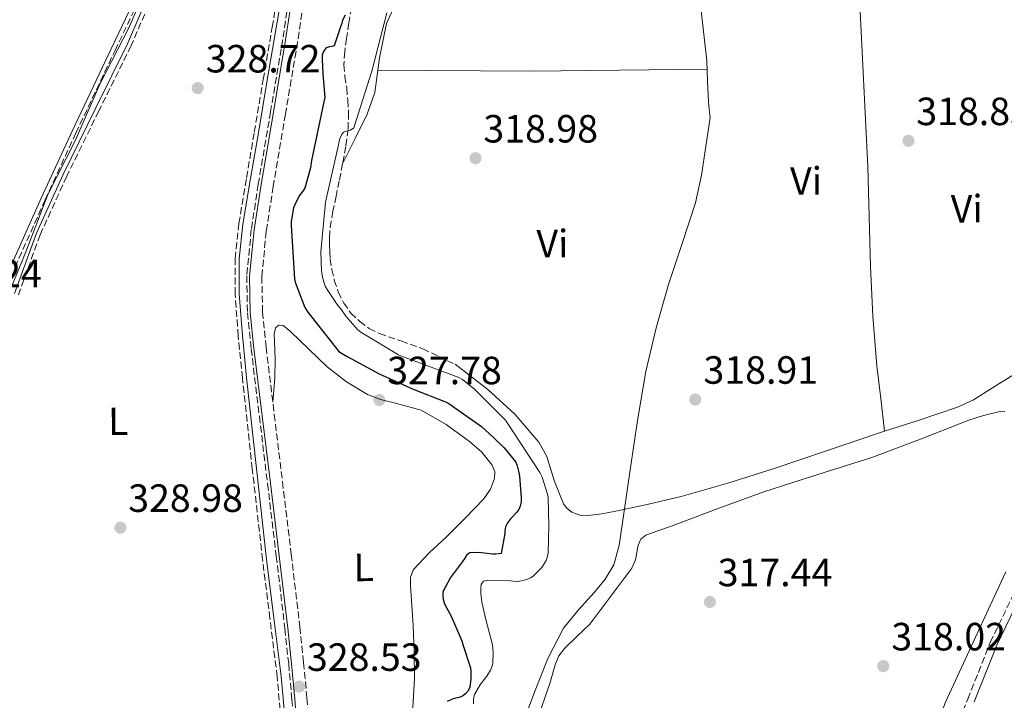
# Model space of a CAD drawing. Units: metres. Extents: x 580534 to 583996, y 4696513 to 4698864.
# Drawn here: x 582449 to 582699, y 4698316 to 4698490 of the extents above; entities that cross this region are included whole.
import ezdxf
from ezdxf.enums import TextEntityAlignment as Align

# ---------------------------------------------------------------- set-up
doc = ezdxf.new("R2010")
doc.units = ezdxf.units.M
doc.header["$MEASUREMENT"] = 0
doc.linetypes.add('DGN Style 3', pattern=[2.435890702152634, 1.739921930109024, -0.6959687720436097])
for name, color, linetype, lineweight in [('Acequia sin especificar', 4, 'Continuous', 0), ('Camino', 7, 'DGN Style 3', 0), ('Cota de punto acotado terreno', 7, 'Continuous', 0), ('Curva de nivel directora', 30, 'Continuous', 30), ('Curva de nivel intermedia', 30, 'Continuous', 0), ('Etiqueta de uso rústico', 92, 'Continuous', 0), ('Línea de cambio de uso (parcela vista)', 92, 'Continuous', 0), ('Margen derecho', 7, 'Continuous', 0), ('Punto acotado terreno (símbolo)', 7, 'Continuous', 0), ('Senda', 7, 'DGN Style 3', 0), ('Zona arbolada', 92, 'DGN Style 3', 0)]:
    doc.layers.add(name, color=color, linetype=linetype, lineweight=lineweight)
doc.styles.add('Style-Arial', font='arial.ttf')

# ---------------------------------------------------------------- blocks, each defined once
blk = doc.blocks.new('5PATER')
at = {"layer": 'Punto acotado terreno (símbolo)', "linetype": 'Continuous', "lineweight": 0}
h = blk.add_hatch(color=51, dxfattribs=at)
edge = h.paths.add_edge_path()
edge.add_ellipse((0, 0), major_axis=(-0.1095731443231308, -0.1110710700762829), ratio=0.9994222409660317, start_angle=0, end_angle=360)

msp = doc.modelspace()

# ---------------------------------------------------------------- linework, layer by layer
at = {"layer": 'Acequia sin especificar', "color": 4, "linetype": 'Continuous', "lineweight": 0}
msp.add_polyline3d([(582624.2199999997, 4698464.699999999, 318.429999999993), (582623.1299999999, 4698457.4, 318.5299999999988), (582622.04, 4698450.109999999, 318.6199999999953), (582620.4900000002, 4698443.029999999, 318.6900000000023), (582617.0800000001, 4698432.65, 318.7400000000052), (582613.6600000003, 4698422.27, 318.75), (582610.5199999996, 4698411.26, 318.7400000000052), (582607.8300000001, 4698400.119999999, 318.6900000000023), (582605.7100000001, 4698387.619999999, 318.5399999999936), (582603.8600000005, 4698375.100000001, 318.2400000000052), (582602.8600000005, 4698368.09, 317.929999999993), (582601.8799999999, 4698361.08, 317.4700000000012), (582601.1299999999, 4698355.970000001, 317.0599999999977), (582599.7699999996, 4698350.970000001, 316.6399999999995), (582597.5700000003, 4698347.310000001, 316.3000000000029), (582594.8399999999, 4698344, 316.0599999999977), (582590.79, 4698339.480000001, 316.0399999999936), (582586.9699999997, 4698334.779999999, 316.1300000000047), (582582.9500000002, 4698327.07, 316.2599999999948), (582579.7400000002, 4698318.970000001, 316.3800000000047), (582571.5499999998, 4698297.289999999, 316.5500000000029)], dxfattribs=at)
at = {"layer": 'Camino', "color": 7, "linetype": 'DGN Style 3', "lineweight": 0}
for points in [[(582520.4200000024, 4698491.32, 328.7400000000052), (582519.3200000006, 4698483.990000002, 328.7400000000052), (582516.2299999993, 4698465.600000001, 328.7400000000052), (582513.1099999989, 4698447.2, 328.7400000000052), (582511.3500000021, 4698435.760000001, 328.8600000000005), (582510.23, 4698424.28, 328.9900000000054), (582510.3999999977, 4698415.290000003, 328.8999999999944), (582511.3200000008, 4698406.300000001, 328.800000000003), (582513.3999999972, 4698389.180000002, 328.8399999999965), (582515.4800000004, 4698372.060000002, 328.8600000000005), (582517.6999999977, 4698353.600000001, 328.800000000003), (582519.8999999971, 4698335.130000004, 328.7400000000052), (582520.8599999984, 4698326.08, 328.7400000000052), (582521.6899999997, 4698317.020000001, 328.7400000000052), (582522.6199999996, 4698305.020000001, 328.6399999999995)], [(582683.7399999981, 4698302.49, 319.8399999999966), (582689.7399999974, 4698316.770000001, 319.800000000003), (582695.4499999983, 4698331.189999999, 319.7400000000052), (582703.4799999993, 4698347.900000002, 319.6199999999953)]]:
    msp.add_polyline3d(points, dxfattribs=at)
at = {"layer": 'Curva de nivel directora', "color": 30, "linetype": 'Continuous', "lineweight": 30, "elevation": 325, "flags": 128}
msp.add_lwpolyline([(582531.4100000006, 4698490.75), (582530.730000001, 4698489.480000001), (582530.4499999996, 4698488.439999999), (582530.4200000004, 4698488.28), (582528.61, 4698483.000000001), (582528.4099999988, 4698482.92), (582527.4299999997, 4698482.76), (582526.5600000003, 4698482.439999999), (582526.0399999995, 4698481.800000001), (582525.7899999992, 4698481.36), (582525.5700000001, 4698480.560000002), (582525.5599999989, 4698479.520000001), (582525.730000001, 4698475.840000002), (582526.2199999982, 4698469.800000002), (582526.0300000005, 4698468.730000001), (582522.85, 4698453.810000001), (582522.5899999985, 4698451.960000001), (582521.16, 4698446.730000001), (582520.6199999992, 4698446.030000002), (582519.7400000007, 4698444.770000001), (582518.519999998, 4698442.36), (582518.3100000002, 4698441.730000001), (582517.6500000008, 4698438.279999999), (582517.6500000008, 4698437.180000001), (582518.5000000001, 4698423.699999999), (582518.7100000003, 4698422.850000001), (582521.169999999, 4698416.439999999), (582521.9099999989, 4698415.210000002), (582529.7799999989, 4698405.25), (582530.4699999995, 4698404.810000002), (582532.0900000001, 4698403.84), (582540.0199999983, 4698399.49), (582548.6699999984, 4698395.609999999), (582556.9599999987, 4698392.42), (582557.8099999981, 4698391.970000001), (582566.0999999985, 4698386.119999999), (582569.1399999983, 4698383.360000002), (582571.8799999985, 4698380.720000002), (582574.7799999998, 4698377.060000002), (582575.1699999988, 4698376.130000004), (582575.5300000008, 4698374.800000003), (582575.7299999997, 4698373.460000001), (582576.1999999991, 4698368.020000001), (582576.1599999989, 4698367.060000002), (582575.9199999997, 4698365.890000001), (582575.5699999988, 4698365.050000001), (582575.0399999992, 4698364.29), (582574.069999999, 4698363.210000001), (582573.4799999989, 4698362.650000002), (582572.6799999988, 4698361.61), (582572.2000000004, 4698360.630000002), (582572.0300000005, 4698359.570000002), (582572.0300000005, 4698358.880000001), (582571.0800000007, 4698353.83), (582570.9599999998, 4698353.789999999), (582569.7399999994, 4698353.630000001), (582568.85, 4698353.670000001), (582565.400000001, 4698354.050000001), (582563.0799999987, 4698353.99), (582562.3599999989, 4698353.460000001), (582561.8099999991, 4698352.67), (582561.2199999989, 4698351.810000001), (582558.2399999994, 4698347.680000001), (582556.2799999992, 4698344.03), (582556.23, 4698343.310000001), (582556.2999999993, 4698342.140000002), (582556.5499999997, 4698341.270000001), (582556.8899999994, 4698340.53), (582558.3400000001, 4698337.890000001), (582561.0999999982, 4698331.630000002), (582561.3599999998, 4698330.690000001), (582563.2599999997, 4698324.700000001), (582563.3899999993, 4698323.770000001), (582563.4099999995, 4698321.970000002), (582563.1500000001, 4698319.79), (582562.759999999, 4698319.039999999), (582562.6699999997, 4698318.890000002), (582562.0500000004, 4698318.150000001), (582561.2599999993, 4698317.500000001), (582560.4099999998, 4698317.180000001), (582559.5400000003, 4698317.01), (582558.8399999985, 4698316.800000002), (582557.379999999, 4698316.130000001)], dxfattribs=at)
at = {"layer": 'Curva de nivel intermedia', "color": 30, "linetype": 'Continuous', "lineweight": 0, "flags": 128}
for points, elevation in [([(582482.9000000004, 4698502.78), (582476.51, 4698487.689999998), (582469.0700000013, 4698473.249999999), (582462.7200000013, 4698458.84), (582455.8400000014, 4698445.139999999), (582450.3499999995, 4698431.009999998), (582444.6800000012, 4698417.060000001)], 330.0000000000001), ([(582542.0099999999, 4698491.380000001), (582538.190000002, 4698476.49), (582533.61, 4698462.150000001), (582532.7699999996, 4698461.51), (582531.9800000006, 4698461.330000001), (582531.0300000006, 4698460.98), (582530.4800000007, 4698460.339999998), (582529.950000001, 4698459.16), (582529.7000000007, 4698457.800000002), (582526.4300000007, 4698443.159999998), (582525.2400000015, 4698430.600000001), (582525.3900000012, 4698425.74), (582525.7199999997, 4698423.76), (582526.3500000001, 4698421.849999999), (582526.7999999993, 4698420.970000001), (582529.5199999996, 4698416.940000001), (582530.3400000001, 4698416.039999999), (582531.5800000004, 4698414.199999999), (582534.5800000001, 4698410.810000001), (582535.4000000004, 4698410.160000001), (582544.9700000014, 4698404.380000001), (582546.240000001, 4698403.849999999), (582560.3600000006, 4698398.609999999), (582561.2400000013, 4698398.08), (582564.3200000013, 4698395.659999999), (582572.1900000015, 4698387.710000001), (582572.7000000011, 4698387.009999999), (582580.930000001, 4698374.409999999), (582581.480000001, 4698373.249999999), (582582.8800000001, 4698368.939999999), (582583.020000001, 4698368.060000001), (582583.24, 4698360.73), (582583.0299999998, 4698354), (582582.8100000008, 4698352.84), (582582.5000000001, 4698352.06), (582581.6300000006, 4698350.49), (582581.2900000009, 4698350.060000001), (582579.2400000012, 4698348.069999999), (582578.5300000004, 4698347.609999999), (582577.7700000005, 4698347.27), (582577.6200000007, 4698347.210000001), (582576.320000002, 4698346.84), (582575.1300000007, 4698346.730000001), (582574.1300000015, 4698346.769999999), (582573.5000000013, 4698346.829999999), (582567.6600000008, 4698347.06), (582566.6200000015, 4698346.809999999), (582566.0400000003, 4698345.92), (582565.9400000018, 4698345.109999998), (582565.9300000007, 4698343.619999999), (582566.2000000011, 4698341.429999999), (582567.2000000003, 4698337.01), (582568.8400000009, 4698330.590000001), (582569.0599999999, 4698328.529999999), (582568.9900000007, 4698325.91), (582568.7400000005, 4698325.019999999), (582568.3500000014, 4698324.100000001), (582567.4800000018, 4698322.640000001), (582566.2100000001, 4698321.029999998), (582565.8400000012, 4698320.55), (582564.3300000003, 4698317.91), (582564.0900000011, 4698316.75), (582564.0399999998, 4698315.539999999)], 319.9999999999999)]:
    msp.add_lwpolyline(points, dxfattribs=dict(at, elevation=elevation))
at = {"layer": 'Línea de cambio de uso (parcela vista)', "color": 92, "linetype": 'Continuous', "lineweight": 0, "extrusion": (-0.003973539835686763, -0.6387332199242214, 0.7694180169104508), "elevation": -3003142.64378678, "flags": 128}
msp.add_lwpolyline([(553383.6597777896, 3618015.719982411), (553339.1239366739, 3618014.671051472), (553299.922953343, 3618014.71801853)], dxfattribs=at)
at = {"layer": 'Línea de cambio de uso (parcela vista)', "color": 92, "linetype": 'Continuous', "lineweight": 0}
for points in [[(582530.79, 4698453.15, 319.1300000000047), (582533.9199999999, 4698459.369999999, 318.9100000000035), (582537.0499999998, 4698465.59, 318.6900000000023), (582538.9199999999, 4698471.100000001, 318.6600000000035), (582540.1299999999, 4698479.92, 318.9600000000065), (582541.9100000003, 4698488.630000001, 319.2599999999948), (582546.6500000004, 4698499.130000001, 319.4600000000065), (582549.7300000004, 4698504.029999999, 319.5399999999936), (582553.3700000001, 4698508.730000001, 319.5800000000018), (582561.0599999996, 4698516.27, 319.6199999999953), (582569.9500000002, 4698522.109999999, 319.6499999999942), (582581.8799999999, 4698527.460000001, 319.7100000000065), (582594.1399999997, 4698531.9, 319.7799999999988), (582604.3700000001, 4698534.980000001, 319.7799999999988), (582609.5499999998, 4698535.99, 319.75), (582614.6799999997, 4698536.439999999, 319.7100000000065), (582615.8600000005, 4698536.100000001, 319.679999999993), (582616.79, 4698535.16, 319.6499999999942), (582617.5199999996, 4698533.26, 319.6499999999942), (582617.75, 4698531.32, 319.6499999999942)], [(582617.75, 4698531.32, 319.6499999999942), (582618.4900000002, 4698522.52, 319.6499999999942), (582619.29, 4698513.720000001, 319.6499999999942), (582621.4000000004, 4698496.449999999, 319.6499999999942), (582623.3899999997, 4698479.16, 319.6499999999942), (582623.5599999996, 4698473.970000001, 319.25), (582623.7699999996, 4698468.789999999, 318.6900000000023), (582623.9900000002, 4698466.75, 318.5599999999977), (582624.2199999997, 4698464.699999999, 318.429999999993)], [(582660.1799999997, 4698530.74, 319.090200000006), (582660.1900000004, 4698529.91, 319.070000000007), (582661.9800000004, 4698500.41, 319.1999999999971), (582663.1299999999, 4698476.310000001, 319.2599999999948), (582664.2800000003, 4698452.220000001, 319.3300000000018), (582665.04, 4698426.84, 319.5800000000018), (582665.5700000003, 4698414.16, 319.6300000000047), (582666.6500000004, 4698401.529999999, 319.4600000000065), (582667.6100000005, 4698393.230000001, 319.2299999999959), (582668.5599999996, 4698384.939999999, 319.0099999999948)], [(582520.659, 4698268.074999999, 328.4429999999993), (582520.1799999997, 4698271.800000001, 328.4199999999983), (582518.9400000004, 4698281.529999999, 328.3500000000058), (582516.9800000004, 4698302.039999999, 328.2400000000052), (582515.1600000003, 4698322.560000001, 328.2200000000012), (582513.3099999996, 4698337.439999999, 328.3399999999965), (582511.4500000002, 4698352.32, 328.4799999999959), (582508.8399999999, 4698375.439999999, 328.5800000000018), (582506.3300000001, 4698398.59, 328.6699999999983), (582505.2800000003, 4698409.24, 328.7100000000065), (582504.4699999997, 4698419.9, 328.7400000000052), (582504.4500000002, 4698428.779999999, 328.7400000000052), (582505.4299999997, 4698437.630000001, 328.7400000000052), (582507.3700000001, 4698449.25, 328.6999999999971), (582509.3399999999, 4698460.859999999, 328.6699999999983), (582511.6100000005, 4698474.199999999, 328.6699999999983), (582513.8799999999, 4698487.550000001, 328.6699999999983), (582516.7300000004, 4698504.220000001, 328.6699999999983)], [(582481.8799999999, 4698503.230000001, 330.7799999999988), (582471.9400000004, 4698482.230000001, 330.9100000000035), (582461.9800000004, 4698461.24, 331.0399999999936), (582454.1500000004, 4698444.189999999, 331.070000000007), (582446.4900000002, 4698427.07, 331.1000000000058)], [(582482.3700000001, 4698498.189999999, 329.7799999999988), (582476.0599999996, 4698483.449999999, 330.0200000000041), (582467.8499999996, 4698466.859999999, 330.0299999999988), (582459.6699999999, 4698450.24, 330.0200000000041), (582452.9100000003, 4698435.32, 330.0500000000029), (582447.3200000003, 4698419.960000001, 330.0800000000018)], [(582548.5300000003, 4698313.109999999, 326.7700000000041), (582549.0199999996, 4698322.039999999, 326.8800000000047), (582548.9600000001, 4698328.76, 327), (582548.7000000002, 4698335.480000001, 327.070000000007), (582548.3600000005, 4698340.57, 327.070000000007), (582547.9900000002, 4698345.66, 327.070000000007), (582547.9900000002, 4698347.789999999, 327.070000000007), (582548.7599999999, 4698349.76, 327.070000000007), (582552.9000000004, 4698354.029999999, 326.8999999999942), (582557.0800000001, 4698357.949999999, 326.6900000000023), (582561.8899999997, 4698362.800000001, 326.5899999999965), (582566.6799999997, 4698367.74, 326.5), (582568.3399999999, 4698370.189999999, 326.4600000000065), (582569.3700000001, 4698372.92, 326.429999999993), (582569.4400000004, 4698374.600000001, 326.429999999993), (582568.79, 4698376.25, 326.429999999993), (582566.1500000004, 4698379.560000001, 326.4600000000065), (582563.0300000003, 4698382.33, 326.5), (582557.0599999996, 4698386.66, 326.5800000000018), (582550.7400000002, 4698390.27, 326.6900000000023), (582543.9000000004, 4698392.189999999, 327.0099999999948), (582540.4100000003, 4698392.960000001, 327.2100000000065), (582537.1100000005, 4698394.24, 327.3300000000018), (582531.75, 4698397.480000001, 327.4100000000035), (582526.8099999996, 4698401.34, 327.4600000000065), (582522.1500000004, 4698405.789999999, 327.4900000000052), (582517.5300000003, 4698410.300000001, 327.5200000000041), (582515.6100000005, 4698411.84, 327.5800000000018), (582514.54, 4698411.930000001, 327.6600000000035), (582513.6900000004, 4698411.26, 327.7799999999988), (582513.4000000004, 4698409.609999999, 328.0800000000018), (582513.4299999997, 4698407.930000001, 328.3500000000058), (582513.6100000005, 4698403.189999999, 328.679999999993), (582513.5599999996, 4698398.460000001, 328.8000000000029), (582513.29, 4698395.390000001, 328.820000000007), (582513.0199999996, 4698392.310000001, 328.8300000000018)], [(582559.3499999996, 4698401.949999999, 318.9100000000035), (582563.5300000003, 4698398.730000001, 318.6699999999983), (582567.7000000002, 4698395.52, 318.429999999993), (582574.5599999996, 4698389.25, 318.3600000000006), (582580.6299999999, 4698382.140000001, 318.5), (582582.6699999999, 4698378.5, 318.5), (582584.5300000003, 4698372.390000001, 318.5200000000041), (582586.9699999997, 4698366.460000001, 318.5), (582587.8399999999, 4698365.279999999, 318.4700000000012), (582589.0199999996, 4698364.350000001, 318.429999999993), (582591.0499999998, 4698363.550000001, 318.3999999999942), (582593.1100000005, 4698363.449999999, 318.3699999999953), (582596.6699999999, 4698363.949999999, 318.320000000007), (582600.2199999997, 4698364.600000001, 318.3000000000029), (582608.5700000003, 4698366.34, 318.3899999999995), (582616.8600000005, 4698368.310000001, 318.5), (582628.75, 4698371.74, 318.5200000000041), (582640.54, 4698375.480000001, 318.5599999999977), (582653.79, 4698379.960000001, 318.7899999999936), (582667.0300000003, 4698384.439999999, 319.0099999999948), (582668.5599999996, 4698384.939999999, 319.0099999999948)], [(582668.5599999996, 4698384.939999999, 319.0099999999948), (582677.0899999999, 4698387.689999999, 319.0399999999936), (582687.1299999999, 4698391.029999999, 319.070000000007), (582691.2199999997, 4698392.91, 319.1100000000006), (582696.9699999997, 4698396.52, 319.1699999999983), (582702.7400000002, 4698400.119999999, 319.1999999999971), (582705.9600000001, 4698401.960000001, 319.1999999999971), (582709.1501000002, 4698403.309800001, 319.1999999999971)], [(582579, 4698307.850000001, 318.4400000000023), (582583.4500000002, 4698320.699999999, 318.3000000000029), (582584.8300000001, 4698325.49, 318.2400000000052), (582585.75, 4698327.75, 318.1699999999983), (582587.1600000003, 4698329.66, 318.0500000000029), (582590.3899999997, 4698332.76, 317.7599999999948), (582593.6200000001, 4698335.869999999, 317.4700000000012), (582598.9699999997, 4698342.970000001, 317.3999999999942), (582604.3099999996, 4698350.08, 317.3399999999965), (582605.2300000004, 4698352.24, 317.3399999999965), (582605.9600000001, 4698355.930000001, 317.3399999999965), (582606.6200000001, 4698357.460000001, 317.3399999999965), (582607.8300000001, 4698358.460000001, 317.3399999999965), (582610.9600000001, 4698359.609999999, 317.3399999999965), (582614.0999999996, 4698360.699999999, 317.3399999999965), (582626, 4698365.140000001, 317.5599999999977), (582637.9100000003, 4698369.529999999, 317.8600000000006), (582651.6200000001, 4698373.949999999, 318.0299999999988), (582665.3700000001, 4698378.230000001, 318.179999999993), (582677.7000000002, 4698382.92, 318.3000000000029), (582690.0099999999, 4698387.77, 318.3699999999953), (582693.7599999999, 4698388.960000001, 318.3699999999953), (582697.5599999996, 4698389.880000001, 318.3699999999953), (582699.1500000004, 4698389.970000001, 318.3699999999953)], [(582699.4199999999, 4698349.109999999, 318.2400000000052), (582691.7199999997, 4698332.529999999, 318.25), (582684.0599999996, 4698315.960000001, 318.3000000000029), (582679.0800000001, 4698303.02, 318.3699999999953), (582674.2000000002, 4698289.980000001, 318.429999999993), (582673.0800000001, 4698287.789999999, 318.4400000000023), (582671.5099999999, 4698285.880000001, 318.429999999993), (582667.3799999999, 4698282.640000001, 318.3999999999942), (582662.9400000004, 4698279.930000001, 318.3699999999953), (582653.2492000004, 4698274.499199999, 318.3249999999971)]]:
    msp.add_polyline3d(points, dxfattribs=at)
at = {"layer": 'Margen derecho', "color": 7, "linetype": 'Continuous', "lineweight": 0}
for points in [[(582518.4100000008, 4698498.850000001, 328.7400000000052), (582516.2499999994, 4698484.480000001, 328.7400000000052), (582513.1700000014, 4698466.120000001, 328.7400000000052), (582510.0399999978, 4698447.689999999, 328.7400000000052), (582508.2600000009, 4698436.150000001, 328.8600000000005), (582507.1200000008, 4698424.41, 328.9900000000054), (582507.2899999986, 4698415.100000001, 328.8999999999944), (582508.2299999995, 4698405.949999999, 328.800000000003), (582510.3199999994, 4698388.800000002, 328.8399999999965), (582512.3899999993, 4698371.690000001, 328.8600000000005), (582514.6099999987, 4698353.230000001, 328.800000000003), (582516.8099999982, 4698334.779999999, 328.7400000000052), (582517.7699999993, 4698325.78, 328.7400000000052), (582518.5899999996, 4698316.760000002, 328.7400000000052), (582519.5199999994, 4698304.780000002, 328.6399999999995)], [(582705.0500000007, 4698347.040000002, 319.6199999999953), (582697.089999999, 4698330.49, 319.7400000000052), (582691.3999999982, 4698316.100000001, 319.800000000003)]]:
    msp.add_polyline3d(points, dxfattribs=at)
at = {"layer": 'Senda', "color": 7, "linetype": 'DGN Style 3', "lineweight": 0}
msp.add_polyline3d([(582532.9899999986, 4698492.730000001, 324.9900000000052), (582532.3799999984, 4698488.800000001, 323.9299999999931), (582531.7699999983, 4698484.86, 322.8800000000048), (582531.2899999977, 4698481.500000001, 322.5299999999989), (582531.0700000008, 4698478.140000002, 322.1799999999931), (582531.3700000005, 4698475.180000001, 321.5899999999966), (582531.7999999995, 4698472.220000001, 321.020000000004), (582532.0900000001, 4698469.12, 320.5700000000071), (582532.28, 4698466.010000002, 320.1600000000034), (582532.1599999993, 4698461.690000001, 319.6499999999942), (582531.5799999982, 4698457.37, 319.3000000000029), (582530.7699999991, 4698453, 319.1199999999954), (582529.9100000008, 4698448.630000001, 319.0399999999935), (582529.1099999984, 4698444.760000002, 319), (582528.3099999982, 4698440.890000002, 318.979999999996), (582527.85, 4698438.369999999, 319), (582527.5100000004, 4698435.840000001, 319.070000000007), (582527.4299999997, 4698434.16, 319.2899999999937), (582527.4499999998, 4698432.480000001, 319.4900000000052), (582527.4999999991, 4698430.61, 319.5000000000001), (582527.6099999985, 4698428.730000001, 319.4900000000052), (582528.0100000009, 4698426.03, 319.4400000000023), (582528.6599999992, 4698423.359999999, 319.3899999999994), (582529.6600000004, 4698420.380000004, 319.3300000000018), (582531.0599999975, 4698417.53, 319.2599999999948), (582532.8700000001, 4698414.990000002, 319.1399999999995), (582535.1299999978, 4698412.830000003, 319.0099999999949), (582537.5300000005, 4698411.100000001, 318.9499999999971), (582540.120000001, 4698409.760000001, 318.9100000000035), (582545.6599999998, 4698407.880000001, 318.8300000000017), (582551.1299999993, 4698405.880000001, 318.8200000000071), (582555.2399999977, 4698403.92, 318.8600000000006), (582559.3500000003, 4698401.950000001, 318.9100000000035)], dxfattribs=at)
at = {"layer": 'Zona arbolada', "color": 92, "linetype": 'DGN Style 3', "lineweight": 0}
for points in [[(582515.9500000002, 4698301.939999999, 328.2599999999948), (582514.1299999999, 4698322.449999999, 328.2400000000052), (582512.2800000003, 4698337.310000001, 328.3600000000006), (582510.4199999999, 4698352.189999999, 328.5), (582507.8099999996, 4698375.33, 328.6000000000058), (582505.29, 4698398.480000001, 328.6900000000023), (582504.2400000002, 4698409.15, 328.7299999999959), (582503.4299999997, 4698419.859999999, 328.7599999999948), (582503.4100000003, 4698428.84, 328.7599999999948), (582504.4000000004, 4698437.77, 328.7599999999948), (582506.3499999996, 4698449.42, 328.7200000000012), (582508.3099999996, 4698461.029999999, 328.6900000000023), (582510.5800000001, 4698474.380000001, 328.6900000000023), (582512.8600000005, 4698487.720000001, 328.6900000000023), (582515.7000000002, 4698504.390000001, 328.6900000000023)], [(582512.8600000005, 4698487.720000001, 328.6900000000023), (582515.7000000002, 4698504.390000001, 328.6900000000023)], [(582447.4699999997, 4698426.67, 331.0599999999977), (582455.1100000005, 4698443.76, 331.0299999999988), (582462.9400000004, 4698460.789999999, 331), (582472.9000000004, 4698481.779999999, 330.8699999999953), (582482.8499999996, 4698502.800000001, 330.7400000000052)], [(582447.4699999997, 4698426.67, 331.0599999999977), (582455.1100000005, 4698443.76, 331.0299999999988), (582462.9400000004, 4698460.789999999, 331), (582472.9000000004, 4698481.779999999, 330.8699999999953), (582482.8499999996, 4698502.800000001, 330.7400000000052)], [(582517.7000000002, 4698498.949999999, 328.7400000000052), (582515.54, 4698484.600000001, 328.7400000000052), (582512.4600000001, 4698466.24, 328.7400000000052), (582509.3300000001, 4698447.810000001, 328.7400000000052), (582507.5499999998, 4698436.24, 328.8600000000006), (582506.4000000004, 4698424.430000001, 329), (582506.5700000003, 4698415.060000001, 328.8999999999942), (582507.5199999996, 4698405.869999999, 328.8000000000029), (582509.5999999996, 4698388.720000001, 328.8399999999965), (582511.6799999997, 4698371.600000001, 328.8699999999953), (582513.9000000004, 4698353.140000001, 328.8000000000029), (582516.0899999999, 4698334.699999999, 328.7400000000052), (582517.0499999998, 4698325.710000001, 328.7400000000052), (582517.8700000001, 4698316.699999999, 328.7400000000052), (582518.8099999996, 4698304.720000001, 328.6499999999942)], [(582517.7000000002, 4698498.949999999, 328.7400000000052), (582515.54, 4698484.600000001, 328.7400000000052), (582512.4600000001, 4698466.24, 328.7400000000052), (582509.3300000001, 4698447.810000001, 328.7400000000052), (582507.5499999998, 4698436.24, 328.8600000000006), (582506.4000000004, 4698424.430000001, 329), (582506.5700000003, 4698415.060000001, 328.8999999999942), (582507.5199999996, 4698405.869999999, 328.8000000000029), (582509.5999999996, 4698388.720000001, 328.8399999999965), (582511.6799999997, 4698371.600000001, 328.8699999999953), (582513.9000000004, 4698353.140000001, 328.8000000000029), (582516.0899999999, 4698334.699999999, 328.7400000000052), (582517.0499999998, 4698325.710000001, 328.7400000000052), (582517.8700000001, 4698316.699999999, 328.7400000000052), (582518.8099999996, 4698304.720000001, 328.6499999999942), (582519.7300000004, 4698292.699999999, 328.5500000000029), (582520.6600000003, 4698282.279999999, 328.5099999999948), (582521.5800000001, 4698271.91, 328.4799999999959), (582521.8700000001, 4698268, 328.4499999999971), (582520.659, 4698268.074999999, 328.4554000000062)], [(582483.3200000003, 4698497.779999999, 329.7599999999948), (582477, 4698483.02, 329.9900000000052), (582468.7800000003, 4698466.4, 330.0099999999948), (582460.6100000005, 4698449.789999999, 330), (582453.8700000001, 4698434.92, 330.0299999999988), (582448.3099999996, 4698419.640000001, 330.0599999999977)], [(582483.3200000003, 4698497.779999999, 329.7599999999948), (582477, 4698483.02, 329.9900000000052), (582468.7800000003, 4698466.4, 330.0099999999948), (582460.6100000005, 4698449.789999999, 330), (582453.8700000001, 4698434.92, 330.0299999999988), (582448.3099999996, 4698419.640000001, 330.0599999999977)], [(582520.659, 4698268.074999999, 328.4554000000062), (582519.6100000005, 4698268.140000001, 328.4600000000065), (582519.1500000004, 4698271.67, 328.4400000000023), (582517.9000000004, 4698281.42, 328.3699999999953), (582515.9500000002, 4698301.939999999, 328.2599999999948), (582514.1299999999, 4698322.449999999, 328.2400000000052), (582512.2800000003, 4698337.310000001, 328.3600000000006), (582510.4199999999, 4698352.189999999, 328.5), (582507.8099999996, 4698375.33, 328.6000000000058), (582505.29, 4698398.480000001, 328.6900000000023), (582504.2400000002, 4698409.15, 328.7299999999959), (582503.4299999997, 4698419.859999999, 328.7599999999948), (582503.4100000003, 4698428.84, 328.7599999999948), (582504.4000000004, 4698437.77, 328.7599999999948), (582506.3499999996, 4698449.42, 328.7200000000012), (582508.3099999996, 4698461.029999999, 328.6900000000023), (582510.5800000001, 4698474.380000001, 328.6900000000023), (582512.8600000005, 4698487.720000001, 328.6900000000023)]]:
    msp.add_polyline3d(points, dxfattribs=at)

# ---------------------------------------------------------------- block references
at = {"layer": 'Punto acotado terreno (símbolo)', "color": 7, "linetype": 'Continuous', "lineweight": 0, "xscale": 10, "yscale": 10, "zscale": 10}
for p in [(582493.9200000021, 4698472.210000002, 328.7200000000016), (582674.6499999977, 4698458.800000001, 318.8500000000058), (582564.5699999996, 4698454.380000002, 318.9799999999959), (582540.120000001, 4698392.890000002, 327.7799999999988), (582620.4400000002, 4698393.000000001, 318.9100000000035), (582474.2699999983, 4698360.400000001, 328.9799999999959), (582624.1599999995, 4698341.490000002, 317.4400000000023), (582668.2500000006, 4698325.160000001, 318.0200000000041), (582519.7099999995, 4698319.949999999, 328.5299999999988)]:
    msp.add_blockref('5PATER', p, dxfattribs=at)

# ---------------------------------------------------------------- texts
at = {"layer": 'Cota de punto acotado terreno', "color": 7, "linetype": 'Continuous', "lineweight": 0, "style": 'Style-Arial'}
for s, p in [('328.72', (582495.9699999979, 4698476.199999998, 328.7200000000012)), ('318.85', (582676.6399999995, 4698462.800000001, 318.8500000000058)), ('318.98', (582566.5599999991, 4698458.380000002, 318.9799999999959)), ('332.24', (582425.1200000015, 4698421.550000001, 332.2400000000052)), ('327.78', (582542.1000000018, 4698396.890000001, 327.7799999999988)), ('318.91', (582622.5199999993, 4698396.999999999, 318.9100000000035)), ('328.98', (582476.2499999991, 4698364.400000001, 328.9799999999959)), ('317.44', (582626.1400000001, 4698345.480000001, 317.4400000000023)), ('318.02', (582670.3000000007, 4698329.159999999, 318.0200000000041)), ('328.53', (582521.6900000002, 4698323.949999999, 328.5299999999988))]:
    msp.add_text(s, height=7.000000000000002, dxfattribs=at).set_placement(p)
at = {"layer": 'Etiqueta de uso rústico', "color": 92, "linetype": 'Continuous', "lineweight": 0, "style": 'Style-Arial'}
for s, p in [('Vi', (582648.629491424, 4698448.594987816, 318.9900000000052)), ('Vi', (582689.4794914264, 4698441.514987817, 319.1999999999971)), ('Vi', (582584.1194914266, 4698432.664987816, 318.9100000000035)), ('L', (582473.7221244214, 4698387.467356191, 329.1900000000023)), ('L', (582536.1221244253, 4698350.277356192, 327.820000000007))]:
    msp.add_text(s, height=7.000000000000002, rotation=0.4772299999999999, dxfattribs=at).set_placement(p, align=Align.MIDDLE_CENTER)

doc.saveas('drawing.dxf')
